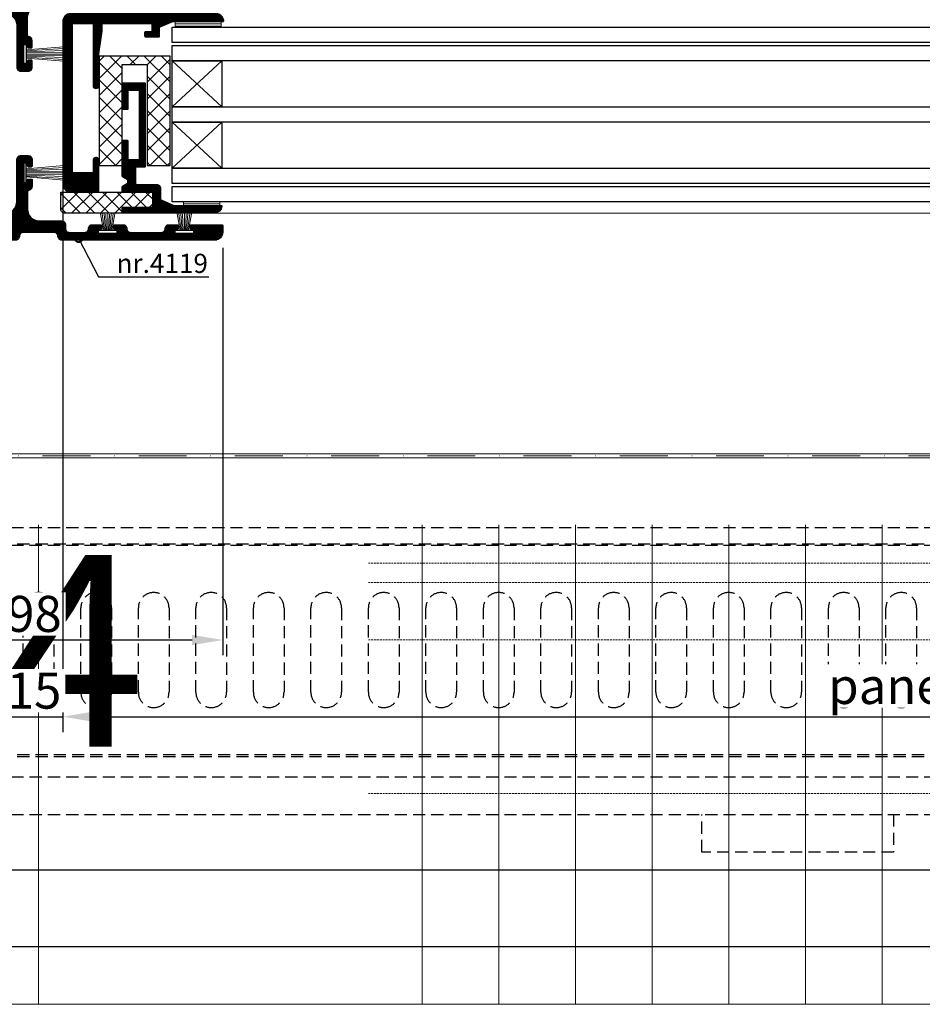
# Model space of a CAD drawing. Units: millimetres. Extents: x 72500 to 120000, y -30090 to -20946.
# Drawn here: x 76745 to 76980, y -29500 to -29243 of the extents above; entities that cross this region are included whole.
import ezdxf
from ezdxf import colors
from ezdxf.entities.mleader import LeaderData, LeaderLine
from ezdxf.enums import TextEntityAlignment as Align
from ezdxf.math import Vec2, Vec3

# ---------------------------------------------------------------- set-up
doc = ezdxf.new("R2010")
doc.units = ezdxf.units.MM
for name, pattern in [('DASHDOT', [25, 12.5, -6.25, 0, -6.25]), ('DASHED', [0.75, 0.5, -0.25]), ('HIDDEN2', [4.7625, 3.175, -1.5875])]:
    doc.linetypes.add(name, pattern=pattern)
doc.layers.add('0_Hulplijnen', color=11, linetype='Continuous', lineweight=5, plot=False, transparency=0.8)
for name, color, linetype, lineweight in [('1_Arcering', 91, 'Continuous', 5), ('1_Bemating', 10, 'Continuous', 13), ('1_Hartlijn', 20, 'DASHDOT', 5), ('2_lijn_0.09', 8, 'Continuous', 9), ('2_lijn_0.18', 3, 'Continuous', 18), ('2_lijn_0.25', 6, 'Continuous', 25)]:
    doc.layers.add(name, color=color, linetype=linetype, lineweight=lineweight)
doc.layers.add('1_Optie', color=30, linetype='HIDDEN2')
doc.layers.add('1_PeilmaatRaster', color=11, linetype='Continuous', plot=False, transparency=0.8)
doc.styles.add('ARIAL', font='arial.ttf')
doc.dimstyles.new('META1_4', dxfattribs={"dimscale": 4, "dimtxt": 2.35, "dimasz": 2, "dimexe": 1, "dimexo": 1, "dimgap": 0.5, "dimtad": 1, "dimdec": 0, "dimrnd": 0.1, "dimzin": 12, "dimtxsty": 'ARIAL', "dimcen": 5, "dimclrd": 256, "dimclre": 256, "dimclrt": 7, "dimadec": 1, "dimazin": 3, "dimtp": 0.1, "dimtm": 0.1, "dimtfac": 1, "dimtdec": 0, "dimtix": 1, "dimtmove": 1, "dimatfit": 1, "dimfxl": 1, "dimtfill": 1, "dimtolj": 1, "dimtzin": 0, "dimarcsym": 0})

# ---------------------------------------------------------------- blocks, each defined once
blk = doc.blocks.new('Productrange')
at = {"layer": '0_Hulplijnen'}
blk.add_line((0, 500), (20000, 500), dxfattribs=at)
at = {"layer": '0_Hulplijnen', "style": 'ARIAL'}
blk.add_text('4', height=50, dxfattribs=at).set_placement((1777.86, 567.18), align=Align.RIGHT)
blk.add_attdef('PRODUCTRANGE', text='', height=500, rotation=90, dxfattribs=at).set_placement((-1775.16, 4500), align=Align.CENTER)
blk = doc.blocks.new('*U187')
for p, q in [((500, -22.84), (0, -22.84)), ((0, -23.15), (500, -23.15)), ((500, -77.77), (0, -77.77))]:
    blk.add_line(p, q)
for points in [[(500, -78.34), (0, -78.34), (0, -18.54), (500, -18.54)], [(0, -77.54), (0, -83.54), (500, -83.54)], [(0, -83.54), (0, -93.34), (500, -93.34), (500, -83.54)], [(473, -93.34), (473, -103.14), (423, -103.14), (423, -93.34)]]:
    blk.add_lwpolyline(points)
for points in [[(246, -61.46), (246, -39.46, -0.414214), (250, -35.46), (250, -35.46, -0.414214), (254, -39.46), (254, -61.46, -0.414214), (250, -65.46), (250, -65.46, -0.414214)], [(261, -61.46), (261, -39.46, -0.414214), (265, -35.46), (265, -35.46, -0.414214), (269, -39.46), (269, -61.46, -0.414214), (265, -65.46), (265, -65.46, -0.414214)], [(276, -61.46), (276, -39.46, -0.414214), (280, -35.46), (280, -35.46, -0.414214), (284, -39.46), (284, -61.46, -0.414214), (280, -65.46), (280, -65.46, -0.414214)], [(291, -61.46), (291, -39.46, -0.414214), (295, -35.46), (295, -35.46, -0.414214), (299, -39.46), (299, -61.46, -0.414214), (295, -65.46), (295, -65.46, -0.414214)], [(306, -61.46), (306, -39.46, -0.414214), (310, -35.46), (310, -35.46, -0.414214), (314, -39.46), (314, -61.46, -0.414214), (310, -65.46), (310, -65.46, -0.414214)], [(321, -61.46), (321, -39.46, -0.414214), (325, -35.46), (325, -35.46, -0.414214), (329, -39.46), (329, -61.46, -0.414214), (325, -65.46), (325, -65.46, -0.414214)], [(336, -61.46), (336, -39.46, -0.414214), (340, -35.46), (340, -35.46, -0.414214), (344, -39.46), (344, -61.46, -0.414214), (340, -65.46), (340, -65.46, -0.414214)], [(351, -61.46), (351, -39.46, -0.414214), (355, -35.46), (355, -35.46, -0.414214), (359, -39.46), (359, -61.46, -0.414214), (355, -65.46), (355, -65.46, -0.414214)], [(366, -61.46), (366, -39.46, -0.414214), (370, -35.46), (370, -35.46, -0.414214), (374, -39.46), (374, -61.46, -0.414214), (370, -65.46), (370, -65.46, -0.414214)], [(381, -61.46), (381, -39.46, -0.414214), (385, -35.46), (385, -35.46, -0.414214), (389, -39.46), (389, -61.46, -0.414214), (385, -65.46), (385, -65.46, -0.414214)], [(396, -61.46), (396, -39.46, -0.414214), (400, -35.46), (400, -35.46, -0.414214), (404, -39.46), (404, -61.46, -0.414214), (400, -65.46), (400, -65.46, -0.414214)], [(411, -61.46), (411, -39.46, -0.414214), (415, -35.46), (415, -35.46, -0.414214), (419, -39.46), (419, -61.46, -0.414214), (415, -65.46), (415, -65.46, -0.414214)], [(426, -61.46), (426, -39.46, -0.414214), (430, -35.46), (430, -35.46, -0.414214), (434, -39.46), (434, -61.46, -0.414214), (430, -65.46), (430, -65.46, -0.414214)], [(441, -61.46), (441, -39.46, -0.414214), (445, -35.46), (445, -35.46, -0.414214), (449, -39.46), (449, -61.46, -0.414214), (445, -65.46), (445, -65.46, -0.414214)], [(456, -61.46), (456, -39.46, -0.414214), (460, -35.46), (460, -35.46, -0.414214), (464, -39.46), (464, -61.46, -0.414214), (460, -65.46), (460, -65.46, -0.414214)], [(471, -61.46), (471, -39.46, -0.414214), (475, -35.46), (475, -35.46, -0.414214), (479, -39.46), (479, -61.46, -0.414214), (475, -65.46), (475, -65.46, -0.414214)]]:
    blk.add_lwpolyline(points, format="xyb", close=True)
blk = doc.blocks.new('hulpkader basis 1-4')
at = {"layer": '0_Hulplijnen', "linetype": 'DASHED'}
for p, q in [((-100, -336), (-100, -500)), ((-80, -336), (-80, -500)), ((-60, -336), (-60, -500)), ((-40, -336), (-40, -500)), ((-20, -336), (-20, -500)), ((-5, -336), (-5, -500)), ((0, -336), (0, -500))]:
    blk.add_line(p, q, dxfattribs=at)
at = {"layer": '0_Hulplijnen'}
for points in [[(-115, -250), (10, -250)], [(10, -500), (-115, -500), (-115, -336)], [(-115, -350), (10, -350)], [(-115, -370), (10, -370)], [(-115, -390), (10, -390)], [(-115, -410), (10, -410)], [(-115, -430), (10, -430)], [(-115, -450), (10, -450)], [(-115, -470), (10, -470)]]:
    blk.add_lwpolyline(points, dxfattribs=at)
blk = doc.blocks.new('*U60')
at = {"layer": '0_Hulplijnen'}
blk.add_line((0, -0.3), (0, 0), dxfattribs=at)
at = {"layer": '2_lijn_0.09'}
for p, q in [((-1.05, -0.96), (-1.9, -5.3)), ((-0.83, -0.95), (-1.43, -5.3)), ((-0.57, -0.95), (-0.94, -5.3)), ((-0.32, -0.95), (-0.46, -5.26)), ((0, -0.95), (0, -5.3)), ((0.32, -0.95), (0.46, -5.26)), ((0.57, -0.95), (0.94, -5.3)), ((0.83, -0.95), (1.43, -5.3)), ((1.05, -0.96), (1.9, -5.3))]:
    blk.add_line(p, q, dxfattribs=at)
at = {"layer": '2_lijn_0.25'}
blk.add_lwpolyline([(2.5, -0.95), (-2.5, -0.95), (-2.5, -0.3), (2.5, -0.3)], close=True, dxfattribs=at)
blk = doc.blocks.new('*U61')
at = {"layer": '0_Hulplijnen'}
blk.add_line((0, -0.3), (0, 0), dxfattribs=at)
at = {"layer": '2_lijn_0.09'}
for p, q in [((-1.05, -0.96), (-1.9, -10.8)), ((-0.83, -0.95), (-1.43, -10.8)), ((-0.57, -0.95), (-0.94, -10.8)), ((-0.32, -0.95), (-0.46, -10.76)), ((0, -0.95), (0, -10.8)), ((0.32, -0.95), (0.46, -10.76)), ((0.57, -0.95), (0.94, -10.8)), ((0.83, -0.95), (1.43, -10.8)), ((1.05, -0.96), (1.9, -10.8))]:
    blk.add_line(p, q, dxfattribs=at)
at = {"layer": '2_lijn_0.25'}
blk.add_lwpolyline([(2.5, -0.95), (-2.5, -0.95), (-2.5, -0.3), (2.5, -0.3)], close=True, dxfattribs=at)
blk = doc.blocks.new('4119_profiel')
at = {"layer": '2_lijn_0.25'}
h = blk.add_hatch(dxfattribs=at)
h.set_pattern_fill('ANSI31', color=256, scale=0.05, angle=45)
edge = h.paths.add_edge_path()
edge.add_line((4, 8.2), (4, 0.2))
edge.add_arc((3.8, 0.2), 0.2, 270, 360, ccw=False)
edge.add_line((3.8, 0), (2, 0))
edge.add_arc((2, 2), 2, 180, 270, ccw=False)
edge.add_line((0, 2), (0, 42))
edge.add_arc((1, 42), 1, 90, 180, ccw=False)
edge.add_arc((1, 44), 1, 270, 360)
edge.add_line((2, 44), (2, 52))
edge.add_arc((1, 52), 1, 0, 90)
edge.add_arc((1, 54), 1, 180, 270, ccw=False)
edge.add_line((0, 54), (0, 94))
edge.add_arc((2, 94), 2, 90, 180, ccw=False)
edge.add_line((2, 96), (6.8, 96))
edge.add_arc((6.8, 95.8), 0.2, 0, 90, ccw=False)
edge.add_line((7, 95.8), (7, 92.2))
edge.add_arc((6.8, 92.2), 0.2, 270, 360, ccw=False)
edge.add_line((6.8, 92), (2.2, 92))
edge.add_arc((2.2, 91.8), 0.2, 90, 180)
edge.add_line((2, 91.8), (2, 84.54))
edge.add_arc((2.5, 84.54), 0.5, 180, 248.1986)
edge.add_line((2.31, 84.07), (6.69, 82.33))
edge.add_arc((6.5, 81.86), 0.5, 0, 68.1986, ccw=False)
edge.add_line((7, 81.86), (7, 73.1))
edge.add_arc((6.8, 73.1), 0.2, 270, 360, ccw=False)
edge.add_line((6.8, 72.9), (4.7, 72.9))
edge.add_arc((4.7, 73.1), 0.2, 180, 270, ccw=False)
edge.add_line((4.5, 73.1), (4.5, 79))
edge.add_arc((4.3, 79), 0.2, 0, 90)
edge.add_line((4.3, 79.2), (2.2, 79.2))
edge.add_arc((2.2, 79), 0.2, 90, 180)
edge.add_line((2, 79), (2, 58.4))
edge.add_arc((2.2, 58.4), 0.2, 180, 270)
edge.add_line((2.2, 58.2), (4.3, 58.2))
edge.add_arc((4.3, 58.4), 0.2, 270, 360)
edge.add_line((4.5, 58.4), (4.5, 64.3))
edge.add_arc((4.7, 64.3), 0.2, 90, 180, ccw=False)
edge.add_line((4.7, 64.5), (6.8, 64.5))
edge.add_arc((6.8, 64.3), 0.2, 0, 90, ccw=False)
edge.add_line((7, 64.3), (7, 56.7))
edge.add_arc((10, 56.7), 3, 180, 270)
edge.add_line((10, 53.7), (21, 53.7))
edge.add_arc((21, 52.7), 1, 0, 90, ccw=False)
edge.add_line((22, 52.7), (22, 50.7))
edge.add_arc((21, 50.7), 1, 270, 360, ccw=False)
edge.add_line((21, 49.7), (19.3, 49.7))
edge.add_arc((19.3, 49.9), 0.2, 180, 270, ccw=False)
edge.add_line((19.1, 49.9), (19.1, 50.7))
edge.add_arc((19.3, 50.7), 0.2, 90, 180, ccw=False)
edge.add_line((19.3, 50.9), (20.05, 50.9))
edge.add_arc((20.05, 51.1), 0.2, 270, 360)
edge.add_line((20.25, 51.1), (20.25, 52))
edge.add_arc((20.05, 52), 0.2, 0, 90)
edge.add_line((20.05, 52.2), (14.95, 52.2))
edge.add_arc((14.95, 52), 0.2, 90, 180)
edge.add_line((14.75, 52), (14.75, 51.1))
edge.add_arc((14.95, 51.1), 0.2, 180, 270)
edge.add_line((14.95, 50.9), (15.7, 50.9))
edge.add_arc((15.7, 50.7), 0.2, 0, 90, ccw=False)
edge.add_line((15.9, 50.7), (15.9, 49.9))
edge.add_arc((15.7, 49.9), 0.2, -90, 0, ccw=False)
edge.add_line((15.7, 49.7), (14, 49.7))
edge.add_arc((13.96, 50.7), 1, 196.0228, 272.2346, ccw=False)
edge.add_arc((12.4, 50.28), 0.621, 13.1703, 95.3125)
edge.add_line((12.34, 50.9), (8, 50.9))
edge.add_arc((8, 47.9), 3, 90, 180)
edge.add_line((5, 47.9), (5, 42))
edge.add_arc((4, 42), 1, -90, 0, ccw=False)
edge.add_line((4, 41), (3, 41))
edge.add_arc((3, 40), 1, 90, 180)
edge.add_line((2, 40), (2, 36))
edge.add_arc((3, 36), 1, 180, 270)
edge.add_arc((3, 34), 1, 0, 90, ccw=False)
edge.add_line((4, 34), (4, 31.8))
edge.add_arc((3.8, 31.8), 0.2, -90, 0, ccw=False)
edge.add_line((3.8, 31.6), (3, 31.6))
edge.add_arc((3, 31.8), 0.2, 180, 270, ccw=False)
edge.add_line((2.8, 31.8), (2.8, 32.55))
edge.add_arc((2.6, 32.55), 0.2, 0, 90)
edge.add_line((2.6, 32.75), (1.7, 32.75))
edge.add_arc((1.7, 32.55), 0.2, 90, 180)
edge.add_line((1.5, 32.55), (1.5, 27.45))
edge.add_arc((1.7, 27.45), 0.2, 180, 270)
edge.add_line((1.7, 27.25), (2.6, 27.25))
edge.add_arc((2.6, 27.45), 0.2, 270, 360)
edge.add_line((2.8, 27.45), (2.8, 28.2))
edge.add_arc((3, 28.2), 0.2, 90, 180, ccw=False)
edge.add_line((3, 28.4), (3.8, 28.4))
edge.add_arc((3.8, 28.2), 0.2, 0, 90, ccw=False)
edge.add_line((4, 28.2), (4, 26))
edge.add_arc((3, 26), 1, -90, 0, ccw=False)
edge.add_arc((3, 24), 1, 90, 180)
edge.add_line((2, 24), (2, 16))
edge.add_arc((3, 16), 1, 180, 270)
edge.add_arc((3, 14), 1, 0, 90, ccw=False)
edge.add_line((4, 14), (4, 11.8))
edge.add_arc((3.8, 11.8), 0.2, -90, 0, ccw=False)
edge.add_line((3.8, 11.6), (3, 11.6))
edge.add_arc((3, 11.8), 0.2, 180, 270, ccw=False)
edge.add_line((2.8, 11.8), (2.8, 12.55))
edge.add_arc((2.6, 12.55), 0.2, 0, 90)
edge.add_line((2.6, 12.75), (1.7, 12.75))
edge.add_arc((1.7, 12.55), 0.2, 90, 180)
edge.add_line((1.5, 12.55), (1.5, 7.45))
edge.add_arc((1.7, 7.45), 0.2, 180, 270)
edge.add_line((1.7, 7.25), (2.6, 7.25))
edge.add_arc((2.6, 7.45), 0.2, 270, 360)
edge.add_line((2.8, 7.45), (2.8, 8.2))
edge.add_arc((3, 8.2), 0.2, 90, 180, ccw=False)
edge.add_line((3, 8.4), (3.8, 8.4))
edge.add_arc((3.8, 8.2), 0.2, 0, 90, ccw=False)
blk.add_lwpolyline([(4, 8.2), (4, 0.2, -0.414214), (3.8, 0), (2, 0, -0.414214), (0, 2), (0, 42, -0.414214), (1, 43, 0.414214), (2, 44), (2, 52, 0.414214), (1, 53, -0.414214), (0, 54), (0, 94, -0.414214), (2, 96), (6.8, 96, -0.414214), (7, 95.8), (7, 92.2, -0.414214), (6.8, 92), (2.2, 92, 0.414214), (2, 91.8), (2, 84.54, 0.306678), (2.31, 84.07), (6.69, 82.33, -0.306678), (7, 81.86), (7, 73.1, -0.414214), (6.8, 72.9), (4.7, 72.9, -0.414214), (4.5, 73.1), (4.5, 79, 0.414214), (4.3, 79.2), (2.2, 79.2, 0.414214), (2, 79), (2, 58.4, 0.414214), (2.2, 58.2), (4.3, 58.2, 0.414214), (4.5, 58.4), (4.5, 64.3, -0.414214), (4.7, 64.5), (6.8, 64.5, -0.414214), (7, 64.3), (7, 56.7, 0.414214), (10, 53.7), (21, 53.7, -0.414214), (22, 52.7), (22, 50.7, -0.414214), (21, 49.7), (19.3, 49.7, -0.414214), (19.1, 49.9), (19.1, 50.7, -0.414214), (19.3, 50.9), (20.05, 50.9, 0.414214), (20.25, 51.1), (20.25, 52, 0.414214), (20.05, 52.2), (14.95, 52.2, 0.414214), (14.75, 52), (14.75, 51.1, 0.414214), (14.95, 50.9), (15.7, 50.9, -0.414214), (15.9, 50.7), (15.9, 49.9, -0.414214), (15.7, 49.7), (14, 49.7, -0.345361), (13, 50.42, 0.374592), (12.34, 50.9), (8, 50.9, 0.414214), (5, 47.9), (5, 42, -0.414214), (4, 41), (3, 41, 0.414214), (2, 40), (2, 36, 0.414214), (3, 35, -0.414214), (4, 34), (4, 31.8, -0.414214), (3.8, 31.6), (3, 31.6, -0.414214), (2.8, 31.8), (2.8, 32.55, 0.414214), (2.6, 32.75), (1.7, 32.75, 0.414214), (1.5, 32.55), (1.5, 27.45, 0.414214), (1.7, 27.25), (2.6, 27.25, 0.414214), (2.8, 27.45), (2.8, 28.2, -0.414214), (3, 28.4), (3.8, 28.4, -0.414214), (4, 28.2), (4, 26, -0.414214), (3, 25, 0.414214), (2, 24), (2, 16, 0.414214), (3, 15, -0.414214), (4, 14), (4, 11.8, -0.414214), (3.8, 11.6), (3, 11.6, -0.414214), (2.8, 11.8), (2.8, 12.55, 0.414214), (2.6, 12.75), (1.7, 12.75, 0.414214), (1.5, 12.55), (1.5, 7.45, 0.414214), (1.7, 7.25), (2.6, 7.25, 0.414214), (2.8, 7.45), (2.8, 8.2, -0.414214), (3, 8.4), (3.8, 8.4, -0.414214), (4, 8.2), (4, 8.2)], format="xyb", dxfattribs=at)
at = {"layer": '0_Hulplijnen', "insert": (4.19, 54.5), "char_height": 1, "attachment_point": 1, "style": 'ARIAL'}
blk.add_mtext_dynamic_manual_height_columns('S.', width=1.1909, gutter_width=17.5, heights=[0], dxfattribs=at)
blk = doc.blocks.new('koudebrug')
at = {"layer": '1_Arcering'}
h = blk.add_hatch(dxfattribs=at)
h.set_pattern_fill('ANSI37', color=256, angle=-90, style=0)
h.set_pattern_definition([(315.000001, (-11490.1104, -47221.5027), (2.24506398, 2.24506408), []), (45.000001, (-11490.1104, -47221.5027), (-2.24506408, 2.24506398), [])])
h.paths.add_polyline_path([(0, 0), (6, 0), (6, 26.3), (12.5, 26.3), (12.5, 0), (18.5, 0), (18.5, 28.5), (0, 28.5)])
at = {"layer": '2_lijn_0.25'}
blk.add_lwpolyline([(0, 0), (6, 0), (6, 26.3), (12.5, 26.3), (12.5, 0), (18.5, 0), (18.5, 28.5), (0, 28.5)], close=True, dxfattribs=at)
blk = doc.blocks.new('3116_rubber')
at = {"layer": '1_Arcering'}
h = blk.add_hatch(dxfattribs=at)
h.set_pattern_fill('ANSI37', color=256, scale=3, style=0)
h.set_pattern_definition([(45, (-171.4998, -141.2142), (5e-07, 3.75), []), (135, (-171.4998, -141.2142), (5e-07, 3.75), [])])
edge = h.paths.add_edge_path()
edge.add_line((0, 5.5), (-15, 5.5))
edge.add_arc((-15, 4.5), 1, 90, 180)
edge.add_line((-16, 4.5), (-16, 0))
edge.add_line((-16, 0), (7.5, 0))
edge.add_arc((7.5, 0.5), 0.5, 270, 360)
edge.add_line((8, 0.5), (8, 3.5))
edge.add_arc((7.5, 3.5), 0.5, 0, 90)
edge.add_line((7.5, 4), (0, 4))
edge.add_line((0, 4), (0, 5.5))
at = {"layer": '2_lijn_0.25'}
blk.add_lwpolyline([(0, 5.5), (-15, 5.5, 0.414214), (-16, 4.5), (-16, 0), (7.5, 0, 0.414214), (8, 0.5), (8, 3.5, 0.414214), (7.5, 4), (0, 4), (0, 5.5)], format="xyb", dxfattribs=at)
blk = doc.blocks.new('*U171')
at = {"layer": '1_Arcering'}
h = blk.add_hatch(dxfattribs=at)
h.set_pattern_fill('ANSI31', color=256, scale=0.2, angle=45)
h.paths.add_polyline_path([(0, -9.5), (-0.98, -9.5), (-0.98, 0), (0, 0)])
at = {"layer": '2_lijn_0.18'}
blk.add_lwpolyline([(0, -9.5), (-0.98, -9.5), (-0.98, 0), (0, 0)], close=True, dxfattribs=at)
blk = doc.blocks.new('*U172')
at = {"layer": '1_Arcering'}
h = blk.add_hatch(dxfattribs=at)
h.set_pattern_fill('ANSI31', color=256, scale=0.2, angle=45)
h.paths.add_polyline_path([(0, -12), (-1.5, -12), (-1.5, 0), (0, 0)])
at = {"layer": '2_lijn_0.18'}
blk.add_lwpolyline([(0, -12), (-1.5, -12), (-1.5, 0), (0, 0)], close=True, dxfattribs=at)
blk = doc.blocks.new('3028_profiel')
at = {"layer": '2_lijn_0.25'}
h = blk.add_hatch(dxfattribs=at)
h.set_pattern_fill('ANSI31', color=256, scale=0.05, angle=45)
h.set_pattern_definition([(90, (-12288.19582, -889.74117), (-0.15875, 0), [])])
edge = h.paths.add_edge_path()
edge.add_line((3.32, 9.4), (8.25, 9.4))
edge.add_arc((8.25, 8.65), 0.75, -90, 90, ccw=False)
edge.add_line((8.25, 7.9), (5.2, 7.9))
edge.add_arc((5.2, 7.7), 0.2, 90, 180)
edge.add_line((5, 7.7), (5, 6.1))
edge.add_line((5, 6.1), (5, 4.3))
edge.add_line((5, 4.3), (5, 2.7))
edge.add_arc((5.2, 2.7), 0.2, 180, 270)
edge.add_line((5.2, 2.5), (43.8, 2.5))
edge.add_arc((43.8, 2.7), 0.2, 270, 360)
edge.add_line((44, 2.7), (44, 7.7))
edge.add_arc((43.8, 7.7), 0.2, 0, 90)
edge.add_line((43.8, 7.9), (27.75, 7.9))
edge.add_arc((27.75, 8.65), 0.75, 90, 270, ccw=False)
edge.add_line((27.75, 9.4), (36, 9.4))
edge.add_arc((36, 9.9), 0.5, 270, 278.1078)
edge.add_line((36.07, 9.4), (42, 10.25))
edge.add_line((42, 10.25), (43.8, 10.25))
edge.add_arc((43.8, 10.45), 0.2, 270, 360)
edge.add_line((44, 10.45), (44, 23.05))
edge.add_arc((43.8, 23.05), 0.2, 360, 450)
edge.add_line((43.8, 23.25), (42, 23.25))
edge.add_arc((42, 23.05), 0.2, 90, 180)
edge.add_line((41.8, 23.05), (41.8, 21.55))
edge.add_arc((41.6, 21.55), 0.2, 270, 360, ccw=False)
edge.add_line((41.6, 21.35), (40.7, 21.35))
edge.add_arc((40.7, 21.55), 0.2, 180, 270, ccw=False)
edge.add_line((40.5, 21.55), (40.5, 25.05))
edge.add_arc((40.7, 25.05), 0.2, 90, 180, ccw=False)
edge.add_line((40.7, 25.25), (42.87, 25.25))
edge.add_arc((42.87, 25.45), 0.2, 270, 336.8014)
edge.add_line((43.05, 25.37), (44.48, 28.71))
edge.add_arc((44.3, 28.79), 0.2, 336.8014, 360)
edge.add_line((44.5, 28.79), (44.5, 41.79))
edge.add_arc((44.7, 41.79), 0.2, 83.6206, 180, ccw=False)
edge.add_arc((44.5, 40), 2, 0, 83.6206, ccw=False)
edge.add_line((46.5, 40), (46.5, 2))
edge.add_arc((44.5, 2), 2, -90, 0, ccw=False)
edge.add_line((44.5, 0), (2, 0))
edge.add_arc((2, 2), 2, 180, 270, ccw=False)
edge.add_line((0, 2), (0, 8.9))
edge.add_arc((0.5, 8.9), 0.5, 90, 180, ccw=False)
edge.add_line((0.5, 9.4), (1.2, 9.4))
edge.add_line((1.2, 9.4), (3.32, 9.4))
blk.add_lwpolyline([(3.32, 9.4), (8.25, 9.4, -1), (8.25, 7.9), (5.2, 7.9, 0.414214), (5, 7.7), (5, 6.1), (5, 4.3), (5, 2.7, 0.414214), (5.2, 2.5), (43.8, 2.5, 0.414214), (44, 2.7), (44, 7.7, 0.414214), (43.8, 7.9), (27.75, 7.9, -1), (27.75, 9.4), (36, 9.4, 0.035392), (36.07, 9.4), (42, 10.25), (43.8, 10.25, 0.414214), (44, 10.45), (44, 23.05, 0.414214), (43.8, 23.25), (42, 23.25, 0.414214), (41.8, 23.05), (41.8, 21.55, -0.414214), (41.6, 21.35), (40.7, 21.35, -0.414214), (40.5, 21.55), (40.5, 25.05, -0.414214), (40.7, 25.25), (42.87, 25.25, 0.300021), (43.05, 25.37), (44.48, 28.71, 0.10157), (44.5, 28.79), (44.5, 41.79, -0.447214), (44.72, 41.99, -0.381966), (46.5, 40), (46.5, 2, -0.414214), (44.5, 0), (2, 0, -0.414214), (0, 2), (0, 8.9, -0.414214), (0.5, 9.4), (1.2, 9.4)], format="xyb", close=True, dxfattribs=at)
at = {"layer": '0_Hulplijnen', "insert": (2.48, 2.59), "char_height": 1, "width": 1.3265, "attachment_point": 2, "style": 'ARIAL'}
blk.add_mtext('{\\LS.}', dxfattribs=at)
blk = doc.blocks.new('3029_profiel')
at = {"layer": '2_lijn_0.25'}
h = blk.add_hatch(dxfattribs=at)
h.set_pattern_fill('ANSI31', color=256, scale=0.05, angle=45)
h.set_pattern_definition([(90, (-12227.62803, -872.93305), (-0.15875, 0), [])])
edge = h.paths.add_edge_path()
edge.add_arc((16.99, 6.5), 1, 90, 180)
edge.add_line((15.99, 6.5), (15.99, 3.63))
edge.add_arc((15.79, 3.63), 0.2, -66.8014, 0, ccw=False)
edge.add_line((15.87, 3.45), (12.53, 2.02))
edge.add_arc((12.45, 2.2), 0.2, 270, 293.1986, ccw=False)
edge.add_line((12.45, 2), (0.2, 2))
edge.add_arc((0.2, 1.8), 0.2, 90, 186.3794)
edge.add_arc((1.99, 2), 2, 186.3794, 270)
edge.add_line((1.99, 0), (25.79, 0))
edge.add_arc((25.79, 0.2), 0.2, 270, 360)
edge.add_line((25.99, 0.2), (25.99, 1.3))
edge.add_arc((25.79, 1.3), 0.2, 0, 90)
edge.add_line((25.79, 1.5), (18.19, 1.5))
edge.add_arc((18.19, 1.7), 0.2, 180, 270, ccw=False)
edge.add_line((17.99, 1.7), (17.99, 5.3))
edge.add_arc((18.19, 5.3), 0.2, 90, 180, ccw=False)
edge.add_line((18.19, 5.5), (25.79, 5.5))
edge.add_arc((25.79, 5.7), 0.2, 270, 360)
edge.add_line((25.99, 5.7), (25.99, 6.88))
edge.add_arc((25.79, 6.88), 0.2, 360, 420.0007)
edge.add_line((25.89, 7.06), (24.59, 7.81))
edge.add_arc((24.69, 7.98), 0.2, 180, 240.0007, ccw=False)
edge.add_line((24.49, 7.98), (24.49, 8.52))
edge.add_arc((24.69, 8.52), 0.2, 120.0016, 180, ccw=False)
edge.add_line((24.59, 8.69), (25.89, 9.44))
edge.add_arc((25.79, 9.62), 0.2, 300.0016, 360)
edge.add_line((25.99, 9.62), (25.99, 18.8))
edge.add_arc((25.79, 18.8), 0.2, 0, 90)
edge.add_line((25.79, 19), (24.69, 19))
edge.add_arc((24.69, 18.8), 0.2, 90, 180)
edge.add_line((24.49, 18.8), (24.49, 14.2))
edge.add_arc((24.29, 14.2), 0.2, -90, 0, ccw=False)
edge.add_line((24.29, 14), (21.69, 14))
edge.add_arc((21.69, 14.2), 0.2, 180, 270, ccw=False)
edge.add_line((21.49, 14.2), (21.49, 31.8))
edge.add_arc((21.69, 31.8), 0.2, 90, 180, ccw=False)
edge.add_line((21.69, 32), (24.29, 32))
edge.add_arc((24.29, 31.8), 0.2, 0, 90, ccw=False)
edge.add_line((24.49, 31.8), (24.49, 27.2))
edge.add_arc((24.69, 27.2), 0.2, 180, 270)
edge.add_line((24.69, 27), (25.79, 27))
edge.add_arc((25.79, 27.2), 0.2, 270, 360)
edge.add_line((25.99, 27.2), (25.99, 33.8))
edge.add_arc((25.79, 33.8), 0.2, 0, 90)
edge.add_line((25.79, 34), (20.19, 34))
edge.add_arc((20.19, 33.8), 0.2, 90, 180)
edge.add_line((19.99, 33.8), (19.99, 12.2))
edge.add_arc((20.19, 12.2), 0.2, 180, 270)
edge.add_line((20.19, 12), (22.29, 12))
edge.add_arc((22.29, 11.8), 0.2, 0, 90, ccw=False)
edge.add_line((22.49, 11.8), (22.49, 7.7))
edge.add_arc((22.29, 7.7), 0.2, -90, 0, ccw=False)
edge.add_line((22.29, 7.5), (16.99, 7.5))
blk.add_lwpolyline([(16.99, 7.5, 0.414214), (15.99, 6.5), (15.99, 3.63, -0.300021), (15.87, 3.45), (12.53, 2.02, -0.10157), (12.45, 2), (0.2, 2, 0.447214), (0, 1.78, 0.381966), (1.99, 0), (25.79, 0, 0.414214), (25.99, 0.2), (25.99, 1.3, 0.414214), (25.79, 1.5), (18.19, 1.5, -0.414214), (17.99, 1.7), (17.99, 5.3, -0.414214), (18.19, 5.5), (25.79, 5.5, 0.414214), (25.99, 5.7), (25.99, 6.88, 0.267953), (25.89, 7.06), (24.59, 7.81, -0.267953), (24.49, 7.98), (24.49, 8.52, -0.267942), (24.59, 8.69), (25.89, 9.44, 0.267942), (25.99, 9.62), (25.99, 18.8, 0.414214), (25.79, 19), (24.69, 19, 0.414214), (24.49, 18.8), (24.49, 14.2, -0.414214), (24.29, 14), (21.69, 14, -0.414214), (21.49, 14.2), (21.49, 31.8, -0.414214), (21.69, 32), (24.29, 32, -0.414214), (24.49, 31.8), (24.49, 27.2, 0.414214), (24.69, 27), (25.79, 27, 0.414214), (25.99, 27.2), (25.99, 33.8, 0.414214), (25.79, 34), (20.19, 34, 0.414214), (19.99, 33.8), (19.99, 12.2, 0.414214), (20.19, 12), (22.29, 12, -0.414214), (22.49, 11.8), (22.49, 7.7, -0.414214), (22.29, 7.5)], format="xyb", close=True, dxfattribs=at)
at = {"layer": '0_Hulplijnen', "insert": (3.96, 1.5), "char_height": 1, "width": 1.3265, "attachment_point": 2, "style": 'ARIAL'}
blk.add_mtext('{\\LS.}', dxfattribs=at)
blk = doc.blocks.new('*U179')
at = {"layer": '2_lijn_0.25'}
blk.add_lwpolyline([(0, 0), (13, 0), (13, 12), (0, 12)], close=True, dxfattribs=at)
for points in [[(0, 0), (13, 12)], [(0, 12), (13, 0)]]:
    blk.add_lwpolyline(points, dxfattribs=at)
blk = doc.blocks.new('_DotSmall')
at = {"color": 0, "linetype": 'ByBlock', "const_width": 0.5}
blk.add_lwpolyline([(-0.0625, 0, 1), (0.0625, 0, 1)], format="xyb", close=True, dxfattribs=at)
blk = doc.blocks.new('*D1283')
at = {"layer": '1_Bemating', "lineweight": -2, "transparency": 16777216}
for p, q in [((76756.3, -29248.7), (76756.3, -29429)), ((77000, -29384.31), (77000, -29429)), ((76764.3, -29425), (76992, -29425))]:
    blk.add_line(p, q, dxfattribs=at)
at = {"layer": '1_Bemating', "transparency": 16777216}
for points in [[(76764.3, -29423.67), (76764.3, -29426.33), (76756.3, -29425)], [(76992, -29423.67), (76992, -29426.33), (77000, -29425)]]:
    blk.add_solid(points, dxfattribs=at)
at = {"layer": 'Defpoints', "color": 0, "transparency": 16777216}
for p in [(76756.3, -29244.7), (77000, -29380.31), (77000, -29425)]:
    blk.add_point(p, dxfattribs=at)
at = {"layer": '1_Bemating', "color": 7, "transparency": 16777216, "insert": (76976.39, -29417), "char_height": 9.4, "attachment_point": 5, "style": 'ARIAL', "bg_fill": 3, "box_fill_scale": 1.1, "bg_fill_color": 256, "bg_fill_true_color": 13158600, "bg_fill_transparency": 0}
blk.add_mtext('\\A1;paneel', dxfattribs=at)
blk = doc.blocks.new('*D1315')
at = {"layer": '1_Bemating', "lineweight": -2, "transparency": 16777216}
for p, q in [((76699.8, -29295.7), (76699.8, -29409)), ((76798, -29302.71), (76798, -29409)), ((76707.8, -29405), (76790, -29405))]:
    blk.add_line(p, q, dxfattribs=at)
at = {"layer": '1_Bemating', "transparency": 16777216}
for points in [[(76707.8, -29403.67), (76707.8, -29406.33), (76699.8, -29405)], [(76790, -29403.67), (76790, -29406.33), (76798, -29405)]]:
    blk.add_solid(points, dxfattribs=at)
at = {"layer": 'Defpoints', "color": 0, "transparency": 16777216}
for p in [(76699.8, -29291.7), (76798, -29298.71), (76798, -29405)]:
    blk.add_point(p, dxfattribs=at)
at = {"layer": '1_Bemating', "color": 7, "transparency": 16777216, "insert": (76748.9, -29398.2), "char_height": 9.4, "attachment_point": 5, "style": 'ARIAL', "bg_fill": 3, "box_fill_scale": 1.1, "bg_fill_color": 256, "bg_fill_true_color": 13158600, "bg_fill_transparency": 0}
blk.add_mtext('\\A1;98', dxfattribs=at)
blk = doc.blocks.new('*D1316')
at = {"layer": '1_Bemating', "lineweight": -2, "transparency": 16777216}
for p, q in [((76741.3, -29248.7), (76741.3, -29429)), ((76756.3, -29248.7), (76756.3, -29429)), ((76733.3, -29425), (76725.3, -29425)), ((76741.3, -29425), (76756.3, -29425)), ((76764.3, -29425), (76772.3, -29425))]:
    blk.add_line(p, q, dxfattribs=at)
at = {"layer": '1_Bemating', "transparency": 16777216}
for points in [[(76733.3, -29423.67), (76733.3, -29426.33), (76741.3, -29425)], [(76764.3, -29423.67), (76764.3, -29426.33), (76756.3, -29425)]]:
    blk.add_solid(points, dxfattribs=at)
at = {"layer": 'Defpoints', "color": 0, "transparency": 16777216}
for p in [(76741.3, -29244.7), (76756.3, -29244.7)]:
    blk.add_point(p, dxfattribs=at)
at = {"layer": '1_Bemating', "color": 7, "transparency": 16777216, "insert": (76748.8, -29418.2), "char_height": 9.4, "attachment_point": 5, "style": 'ARIAL', "bg_fill": 3, "box_fill_scale": 1.1, "bg_fill_color": 256, "bg_fill_true_color": 13158600, "bg_fill_transparency": 0}
blk.add_mtext('\\A1;15', dxfattribs=at)
at = {"layer": 'Defpoints', "color": 0, "transparency": 16777216}
blk.add_point((76756.3, -29425), dxfattribs=at)
blk = doc.blocks.new('*D1357')
at = {"layer": '1_Bemating', "lineweight": -2, "transparency": 16777216}
for p, q in [((76500, -29379.7), (76500, -29469)), ((77000, -29384.31), (77000, -29469)), ((76992, -29465), (76508, -29465))]:
    blk.add_line(p, q, dxfattribs=at)
at = {"layer": '1_Bemating', "transparency": 16777216}
for points in [[(76508, -29463.67), (76508, -29466.33), (76500, -29465)], [(76992, -29463.67), (76992, -29466.33), (77000, -29465)]]:
    blk.add_solid(points, dxfattribs=at)
at = {"layer": 'Defpoints', "color": 0, "transparency": 16777216}
for p in [(76500, -29375.7), (77000, -29380.31), (77000, -29465)]:
    blk.add_point(p, dxfattribs=at)
at = {"layer": '1_Bemating', "color": 7, "transparency": 16777216, "insert": (76565.7, -29456.92), "char_height": 9.4, "attachment_point": 5, "style": 'ARIAL', "bg_fill": 3, "box_fill_scale": 1.1, "bg_fill_color": 256, "bg_fill_true_color": 13158600, "bg_fill_transparency": 0}
blk.add_mtext('\\A1;dagmaat stelkozijn', dxfattribs=at)
blk = doc.blocks.new('*D1358')
at = {"layer": '1_Bemating', "lineweight": -2, "transparency": 16777216}
for p, q in [((76500, -29379.7), (76500, -29489)), ((77000, -29384.31), (77000, -29489)), ((76992, -29485), (76508, -29485))]:
    blk.add_line(p, q, dxfattribs=at)
at = {"layer": '1_Bemating', "transparency": 16777216}
for points in [[(76508, -29483.67), (76508, -29486.33), (76500, -29485)], [(76992, -29483.67), (76992, -29486.33), (77000, -29485)]]:
    blk.add_solid(points, dxfattribs=at)
at = {"layer": 'Defpoints', "color": 0, "transparency": 16777216}
for p in [(76500, -29375.7), (77000, -29380.31), (77000, -29485)]:
    blk.add_point(p, dxfattribs=at)
at = {"layer": '1_Bemating', "color": 7, "transparency": 16777216, "insert": (76543.27, -29478.14), "char_height": 9.4, "attachment_point": 5, "style": 'ARIAL', "bg_fill": 3, "box_fill_scale": 1.1, "bg_fill_color": 256, "bg_fill_true_color": 13158600, "bg_fill_transparency": 0}
blk.add_mtext('\\A1;framemaat', dxfattribs=at)

msp = doc.modelspace()

# ---------------------------------------------------------------- linework, layer by layer
at = {"layer": '2_lijn_0.09'}
for p, q in [((76500, -29356.5), (77000, -29356.5)), ((76500, -29357.5), (77000, -29357.5))]:
    msp.add_line(p, q, dxfattribs=at)
at = {"layer": '2_lijn_0.18'}
msp.add_line((76795.8, -29293.7), (77000, -29293.7), dxfattribs=at)
at = {"layer": '2_lijn_0.25'}
for points in [[(77000, -29249.2), (76784.8, -29249.2), (76784.8, -29245.2), (77000, -29245.2)], [(77000, -29253.96), (76784.8, -29253.96), (76784.8, -29249.96), (77000, -29249.96)], [(77000, -29269.96), (76784.8, -29269.96), (76784.8, -29265.96), (77000, -29265.96)], [(77000, -29285.96), (76784.8, -29285.96), (76784.8, -29281.96), (77000, -29281.96)], [(77000, -29290.72), (76784.8, -29290.72), (76784.8, -29286.72), (77000, -29286.72)]]:
    msp.add_lwpolyline(points, dxfattribs=at)

# ---------------------------------------------------------------- block references
at = {"rotation": 89.99999999999999}
msp.add_blockref('*U61', (76745.8, -29252.2), dxfattribs=at)
msp.add_blockref('koudebrug', (76765.8, -29281.23))
at = {"xscale": -1}
for name, p, rotation in [('*U61', (76745.8, -29283.2), 90), ('*U60', (76768, -29299.2), 180), ('*U60', (76788, -29299.2), 180)]:
    msp.add_blockref(name, p, dxfattribs=dict(at, rotation=rotation))
at = {"layer": '0_Hulplijnen', "rotation": 89.99999999999999}
msp.add_blockref('hulpkader basis 1-4', (76500, -29385), dxfattribs=at)
at = {"layer": '1_Bemating', "xscale": -1}
for name, p, rotation in [('4119_profiel', (76798, -29234.7), 90), ('*U179', (76784.8, -29253.96), 180), ('*U179', (76784.8, -29269.96), 180), ('3116_rubber', (76771.8, -29288.2), 180)]:
    msp.add_blockref(name, p, dxfattribs=dict(at, rotation=rotation))
at = {"layer": '1_Bemating', "rotation": 90.00000000000001}
msp.add_blockref('4119_profiel', (76798, -29300.7), dxfattribs=at)
at = {"layer": '1_Optie'}
msp.add_blockref('*U187', (76500, -29357.16), dxfattribs=at)
at = {"layer": '1_PeilmaatRaster'}
msp.add_blockref('Productrange', (75000, -30000), dxfattribs=at)
at = {"layer": '2_lijn_0.18', "xscale": -1, "rotation": 270}
msp.add_blockref('*U172', (76797.6, -29243.7), dxfattribs=at)
at = {"layer": '2_lijn_0.18', "rotation": 270.0000000000001}
msp.add_blockref('*U171', (76797.3, -29291.7), dxfattribs=at)
at = {"layer": '2_lijn_0.25', "xscale": -1, "rotation": 270}
msp.add_blockref('3028_profiel', (76756.3, -29288.2), dxfattribs=at)
at = {"layer": '2_lijn_0.25', "xscale": -1}
msp.add_blockref('3029_profiel', (76797.79, -29293.7), dxfattribs=at)

# ---------------------------------------------------------------- leaders
at = {"layer": '1_Bemating'}
ml = msp.add_multileader_mtext('Standard', dxfattribs=at)
ml.set_content('nr.4119', color=7, style='ARIAL')
ml.set_leader_properties(color=256)
ml.set_arrow_properties(name='DOTSMALL')
ml.build(insert=Vec2(0, 0))
ml.multileader.update_dxf_attribs({"text_left_attachment_type": 5, "text_right_attachment_type": 5, "dogleg_length": 0.36, "scale": 2})
ctx = ml.context
ctx.base_point, ctx.scale, ctx.char_height, ctx.landing_gap_size, ctx.plane_origin = Vec3(76766.31, -29310.31), 2, 5, 4, Vec3(76794.92, -29319.02)
ctx.left_attachment, ctx.right_attachment = 5, 5
notes = []
notes.append((ctx, [(1, (1, 1, 0), (76765.59, -29310.31), (1, 0), 0.72, [(0, [(76760.43, -29300.23)], 0, [])])]))
ctx.mtext.insert, ctx.mtext.flow_direction = Vec3(76770.31, -29304.29), 5
for ctx, leaders in notes:
    for number, flags, end, landing, length, lines in leaders:
        leader = LeaderData()
        leader.index, (leader.has_last_leader_line, leader.has_dogleg_vector, leader.attachment_direction) = number, flags
        leader.last_leader_point, leader.dogleg_vector, leader.dogleg_length = Vec3(end), Vec3(landing), length
        for number, points, colour, breaks in lines:
            line = LeaderLine()
            line.index, line.vertices, line.color, line.breaks = number, Vec3.list(points), colors.encode_raw_color(colour), breaks
            leader.lines.append(line)
        ctx.leaders.append(leader)

# ---------------------------------------------------------------- next in the draw order: dimensions: what is measured, and where the dimension line sits
dim = msp.add_linear_dim(base=(77000, -29425), p1=(76756.3, -29244.7), p2=(77000, -29380.31), text='paneel', dimstyle='META1_4', override={"dimjust": 2, "dimdec": 0, "dimtmove": 0}, dxfattribs=at)
dim.commit()
dim.dimension.update_dxf_attribs({"geometry": '*D1283', "text_midpoint": (76976.39, -29425), "dimtype": 128})

# ---------------------------------------------------------------- next in the draw order: dimensions: what is measured, and where the dimension line sits
dim = msp.add_linear_dim(base=(76798, -29405), p1=(76699.8, -29291.7), p2=(76798, -29298.71), dimstyle='META1_4', override={"dimdec": 0, "dimtmove": 0}, dxfattribs=at)
dim.commit()
dim.dimension.update_dxf_attribs({"geometry": '*D1315', "text_midpoint": (76748.9, -29405), "dimtype": 128})

# ---------------------------------------------------------------- next in the draw order: dimensions: what is measured, and where the dimension line sits
dim = msp.add_linear_dim(base=(76756.3, -29425), p1=(76741.3, -29244.7), p2=(76756.3, -29244.7), dimstyle='META1_4', override={"dimdec": 0, "dimtmove": 0}, dxfattribs=at)
dim.commit()
dim.dimension.update_dxf_attribs({"geometry": '*D1316', "text_midpoint": (76748.8, -29425), "dimtype": 128})

# ---------------------------------------------------------------- next in the draw order: linework, layer by layer
at = {"layer": '1_Hartlijn'}
msp.add_lwpolyline([(76500, -29357), (77000, -29357)], dxfattribs=at)

# ---------------------------------------------------------------- next in the draw order: dimensions: what is measured, and where the dimension line sits
at = {"layer": '1_Bemating'}
dim = msp.add_linear_dim(base=(77000, -29465), p1=(76500, -29375.7), p2=(77000, -29380.31), angle=180, text='dagmaat stelkozijn', dimstyle='META1_4', override={"dimjust": 1, "dimdec": 0}, dxfattribs=at)
dim.commit()
dim.dimension.update_dxf_attribs({"geometry": '*D1357', "text_midpoint": (76565.7, -29456.92)})

# ---------------------------------------------------------------- next in the draw order: dimensions: what is measured, and where the dimension line sits
dim = msp.add_linear_dim(base=(77000, -29485), p1=(76500, -29375.7), p2=(77000, -29380.31), angle=180, text='framemaat', dimstyle='META1_4', override={"dimjust": 1, "dimdec": 0}, dxfattribs=at)
dim.commit()
dim.dimension.update_dxf_attribs({"geometry": '*D1358', "text_midpoint": (76543.27, -29478.14)})

doc.saveas('drawing.dxf')
